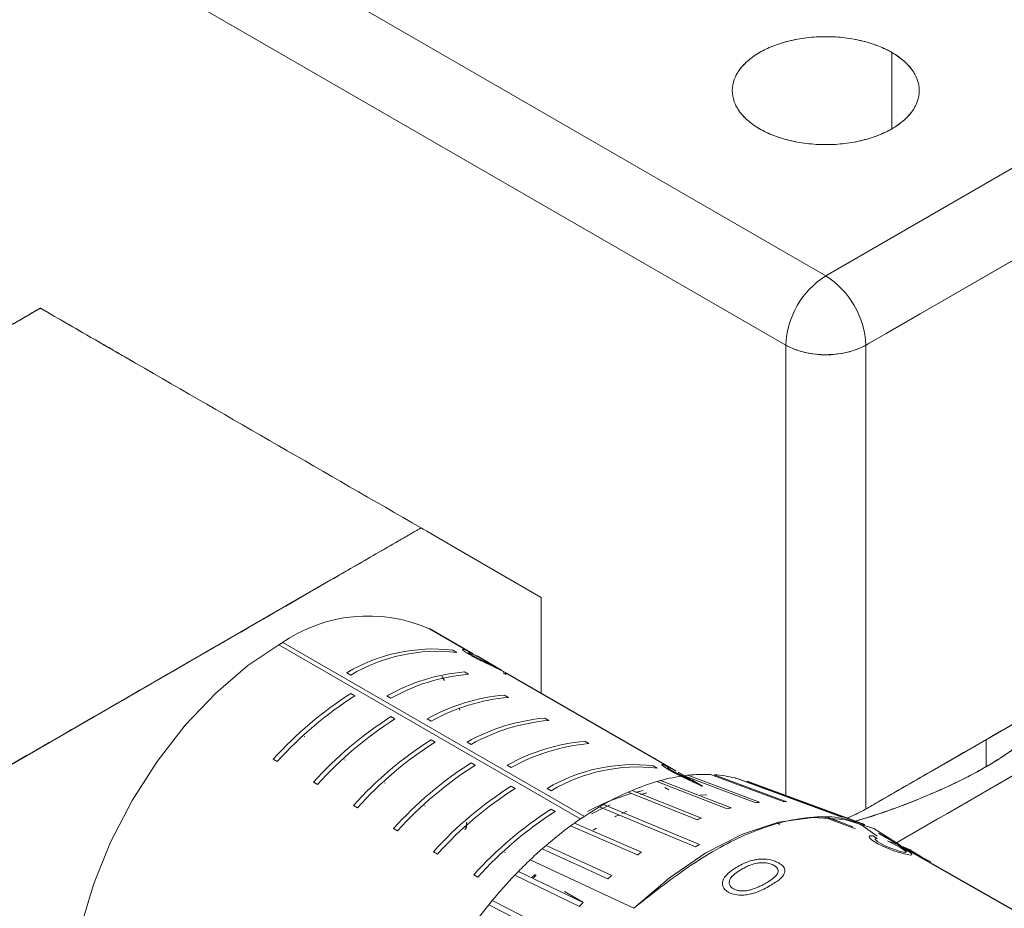
# Model space of a CAD drawing. Units: millimetres. Extents: x 11673 to 11970, y -7557 to -7347.
# Drawn here: x 11842 to 11851, y -7490 to -7482 of the extents above; entities that cross this region are included whole.
import ezdxf

# ---------------------------------------------------------------- set-up
doc = ezdxf.new("R2010")
doc.units = ezdxf.units.MM
doc.header["$LTSCALE"] = 10

msp = doc.modelspace()

# ---------------------------------------------------------------- linework, layer by layer
at = {"linetype": 'Continuous', "lineweight": 18}
for p, q in [((11849.0355, -7484.631), (11828.5294, -7472.7931)), ((11869.5416, -7472.7931), (11849.0355, -7484.631)), ((11828.1759, -7473.4055), (11848.682, -7485.2434)), ((11849.3891, -7485.2434), (11869.8952, -7473.4055)), ((11849.6189, -7483.3349), (11849.6189, -7482.6614)), ((11849.6524, -7489.6382), (11853.9853, -7487.1369)), ((11844.2452, -7487.8667), (11844.2099, -7487.8871)), ((11846.9064, -7489.4029), (11844.2452, -7487.8667)), ((11844.2099, -7487.8871), (11846.8732, -7489.4246)), ((11844.2272, -7487.8767), (11844.2276, -7487.8769)), ((11845.7437, -7487.9336), (11845.7791, -7487.954)), ((11845.8487, -7488.1262), (11845.884, -7488.1466)), ((11844.8459, -7488.1538), (11844.8106, -7488.1334)), ((11844.8813, -7488.3374), (11844.8459, -7488.317)), ((11845.1995, -7488.3579), (11845.1641, -7488.3375)), ((11846.2022, -7488.3303), (11846.2376, -7488.3507)), ((11845.8008, -7488.4424), (11845.8074, -7488.4652)), ((11845.2348, -7488.5415), (11845.1995, -7488.5211)), ((11845.553, -7488.562), (11845.5177, -7488.5416)), ((11846.5558, -7488.5344), (11846.5911, -7488.5548)), ((11844.4406, -7488.6999), (11844.4347, -7488.6966)), ((11845.5884, -7488.7456), (11845.553, -7488.7252)), ((11846.9093, -7488.7385), (11846.9447, -7488.7589)), ((11850.4497, -7488.7238), (11850.4497, -7488.9623)), ((11845.9066, -7488.7661), (11845.8712, -7488.7457)), ((11844.1614, -7488.8961), (11844.1967, -7488.9165)), ((11844.7941, -7488.904), (11844.7883, -7488.9007)), ((11845.942, -7488.9497), (11845.9066, -7488.9293)), ((11846.2601, -7488.9702), (11846.2248, -7488.9498)), ((11847.5115, -7488.9541), (11847.5469, -7488.9745)), ((11847.6151, -7488.9504), (11847.6532, -7488.9723)), ((11847.5778, -7489.0849), (11847.5442, -7489.0943)), ((11847.5779, -7489.0845), (11848.2, -7489.3249)), ((11848.4191, -7489.2806), (11847.787, -7489.0423)), ((11847.8197, -7489.0387), (11847.7877, -7489.0425)), ((11847.8198, -7489.0383), (11848.452, -7489.2767)), ((11848.6605, -7489.2696), (11848.0187, -7489.0316)), ((11848.0497, -7489.0334), (11848.6914, -7489.2714)), ((11848.2637, -7489.0701), (11848.2351, -7489.0626)), ((11849.1539, -7489.4002), (11848.2353, -7489.0622)), ((11848.3047, -7489.0851), (11848.2637, -7489.0701)), ((11848.3047, -7489.0851), (11848.2639, -7489.0697)), ((11848.2639, -7489.0697), (11849.1825, -7489.4077)), ((11844.5149, -7489.1002), (11844.5503, -7489.1206)), ((11845.1477, -7489.1081), (11845.1418, -7489.1048)), ((11846.2955, -7489.1538), (11846.2602, -7489.1334)), ((11846.6137, -7489.1743), (11846.5783, -7489.1539)), ((11847.3277, -7489.1716), (11847.2931, -7489.1865)), ((11847.3278, -7489.1712), (11847.9394, -7489.4153)), ((11847.4252, -7489.173), (11847.3685, -7489.186)), ((11848.1657, -7489.3345), (11847.5437, -7489.0941)), ((11847.6164, -7489.1467), (11847.6518, -7489.1671)), ((11847.9043, -7489.4304), (11847.2927, -7489.1864)), ((11847.4569, -7489.1942), (11847.4133, -7489.204)), ((11847.9303, -7489.2113), (11847.9873, -7489.2141)), ((11844.8685, -7489.3043), (11844.9038, -7489.3247)), ((11845.5012, -7489.3122), (11845.4954, -7489.3089)), ((11846.6491, -7489.358), (11846.6137, -7489.3375)), ((11847.8865, -7489.6696), (11847.038, -7489.3175)), ((11847.0733, -7489.2974), (11847.0383, -7489.3176)), ((11847.0733, -7489.2971), (11847.9218, -7489.6492)), ((11847.2361, -7489.3744), (11847.2793, -7489.3548)), ((11848.8211, -7489.4171), (11848.8247, -7489.4185)), ((11849.1235, -7489.4463), (11849.0232, -7489.409)), ((11849.0542, -7489.4104), (11849.1599, -7489.4497)), ((11849.068, -7489.4252), (11849.2982, -7489.5106)), ((11849.2756, -7489.4922), (11849.0904, -7489.4234)), ((11845.222, -7489.5084), (11845.2574, -7489.5288)), ((11845.8548, -7489.5163), (11845.8489, -7489.513)), ((11845.8686, -7489.4523), (11845.8565, -7489.5173)), ((11845.8642, -7489.5078), (11845.8697, -7489.4762)), ((11846.8186, -7489.4603), (11846.7835, -7489.4857)), ((11847.374, -7489.7417), (11846.7835, -7489.4854)), ((11846.8186, -7489.46), (11847.409, -7489.7163)), ((11847.0118, -7489.5047), (11846.9818, -7489.5232)), ((11847.1134, -7489.9522), (11846.5334, -7489.6875)), ((11846.5677, -7489.6579), (11846.5336, -7489.6876)), ((11846.5676, -7489.6576), (11847.1476, -7489.9222)), ((11845.5756, -7489.7125), (11845.611, -7489.7329)), ((11846.2083, -7489.7204), (11846.2025, -7489.7171)), ((11846.4279, -7489.7844), (11847.341, -7490.212)), ((11845.9291, -7489.9166), (11845.9645, -7489.937)), ((11846.8614, -7490.1949), (11846.2914, -7489.9207)), ((11846.3244, -7489.8869), (11846.2915, -7489.9209)), ((11846.3243, -7489.8866), (11846.8942, -7490.1609)), ((11846.4406, -7489.9424), (11846.4711, -7489.913)), ((11846.4816, -7489.919), (11846.4563, -7489.9431)), ((11846.73, -7490.0625), (11846.8935, -7490.1568)), ((11846.8935, -7490.1568), (11846.73, -7490.0625)), ((11846.6219, -7490.4661), (11846.0616, -7490.1811)), ((11846.0927, -7490.1437), (11846.0617, -7490.1813)), ((11846.0925, -7490.1435), (11846.6529, -7490.4285))]:
    msp.add_line(p, q, dxfattribs=at)
at = {"linetype": 'Continuous', "lineweight": 25}
for p, q in [((11845.9237, -7487.9685), (11845.5396, -7487.7467)), ((11846.1733, -7488.1125), (11845.9586, -7487.9886)), ((11847.7148, -7489.0024), (11846.2105, -7488.134)), ((11847.8385, -7489.0738), (11847.7543, -7489.0252)), ((11847.9485, -7489.1374), (11847.8527, -7489.082)), ((11849.3813, -7489.4769), (11848.3417, -7489.0947)), ((11848.6295, -7489.4727), (11848.6098, -7489.4614)), ((11849.6964, -7489.6619), (11849.5033, -7489.5516)), ((11852.6445, -7491.3461), (11849.7244, -7489.6779))]:
    msp.add_line(p, q, dxfattribs=at)
at = {"linetype": 'Continuous', "lineweight": 18, "flags": 128}
for points in [[(11848.682, -7489.2198), (11848.682, -7487.1307), (11848.682, -7486.0738), (11848.682, -7485.6088), (11848.682, -7485.4041), (11848.682, -7485.3141), (11848.682, -7485.2745), (11848.682, -7485.2571), (11848.682, -7485.2494), (11848.682, -7485.246), (11848.682, -7485.2445), (11848.682, -7485.2434), (11837.1986, -7478.6141), (11832.1459, -7475.6973), (11829.9227, -7474.4139), (11828.9445, -7473.8491), (11828.8347, -7473.7858), (11828.7249, -7473.7224), (11828.6151, -7473.659), (11828.5053, -7473.5956), (11828.3955, -7473.5322), (11828.2857, -7473.4688), (11828.1759, -7473.4055), (11828.1759, -7477.6948)], [(11852.2728, -7483.5787), (11849.8697, -7484.9659), (11849.5693, -7485.1393), (11849.4191, -7485.226), (11849.4003, -7485.2369), (11849.391, -7485.2423), (11849.3898, -7485.243), (11849.3892, -7485.2433), (11849.3891, -7485.2433), (11849.3891, -7485.2434), (11849.3891, -7485.2434), (11849.3891, -7485.2434), (11849.3891, -7485.2434), (11849.3891, -7485.2434), (11849.3891, -7485.2434), (11849.3891, -7485.2434), (11849.3891, -7485.2434), (11849.3891, -7487.5455), (11849.3891, -7488.5048), (11849.3891, -7488.9844), (11849.3891, -7489.2242), (11849.3891, -7489.2842), (11849.3891, -7489.3141), (11849.3891, -7489.3291), (11849.3891, -7489.3329), (11849.3891, -7489.3347), (11849.3891, -7489.3357), (11849.3891, -7489.3359), (11849.3891, -7489.336), (11849.3891, -7489.3361), (11849.3891, -7489.3361), (11849.3891, -7489.3361), (11849.3891, -7489.3361), (11849.3891, -7489.3361), (11849.3891, -7489.3361), (11849.3891, -7489.3361), (11849.3891, -7489.3361), (11849.3891, -7489.3361), (11849.3891, -7489.3361), (11850.0962, -7488.9279), (11850.7591, -7488.5452)], [(11846.5253, -7488.3157), (11846.5253, -7488.2724), (11846.5253, -7487.8418), (11846.5253, -7487.6265), (11846.5253, -7487.5188), (11846.5253, -7487.4919), (11846.5253, -7487.4785), (11846.5253, -7487.4718), (11846.5253, -7487.4701), (11846.5253, -7487.4692), (11846.5253, -7487.4688), (11846.5253, -7487.4687), (11846.5253, -7487.4687), (11846.5253, -7487.4686), (11846.5253, -7487.4686), (11846.5253, -7487.4686), (11846.5253, -7487.4686), (11846.5253, -7487.4686), (11846.5253, -7487.4686), (11846.2601, -7487.3155), (11845.763, -7487.0284), (11845.5144, -7486.8848), (11845.4833, -7486.8669), (11845.4677, -7486.8579), (11845.4658, -7486.8568), (11845.4648, -7486.8562), (11845.4647, -7486.8561), (11845.4647, -7486.8561), (11845.4646, -7486.8561), (11845.4646, -7486.8561), (11845.4646, -7486.8561), (11845.4646, -7486.8561), (11845.4646, -7486.8561), (11844.6691, -7487.3153), (11842.6804, -7488.4634), (11841.686, -7489.0374)], [(11844.2272, -7487.8767), (11843.9368, -7488.0707), (11843.6536, -7488.3127), (11843.3845, -7488.5968), (11843.1362, -7488.9159), (11842.9147, -7489.2621), (11842.7255, -7489.6271), (11842.5734, -7490.0017), (11842.4619, -7490.3768), (11842.3939, -7490.7431), (11842.371, -7491.0916), (11842.3939, -7491.4137), (11842.4619, -7491.7015), (11842.5734, -7491.9479), (11842.7255, -7492.1468), (11842.9147, -7492.2934), (11842.9149, -7492.2935)], [(11845.9612, -7487.9909), (11845.9409, -7487.9788), (11845.8941, -7487.9564), (11845.8831, -7487.9541), (11845.8855, -7487.9583), (11845.894, -7487.9651), (11845.9068, -7487.9736), (11845.9232, -7487.9836), (11845.94, -7487.9931), (11845.9757, -7488.0123), (11846.0217, -7488.0355), (11846.0789, -7488.0633), (11846.1038, -7488.0756), (11846.1675, -7488.1092), (11846.1675, -7488.1092)], [(11847.3567, -7489.189), (11847.3673, -7489.1863), (11847.3949, -7489.1796)], [(11847.4003, -7489.2073), (11847.4027, -7489.2067), (11847.4385, -7489.1982)], [(11846.9672, -7489.3784), (11847.0554, -7489.3338), (11847.1342, -7489.2981)], [(11847.0667, -7489.3284), (11847.0554, -7489.3338), (11846.9672, -7489.3784)], [(11847.341, -7490.212), (11847.6555, -7489.9419), (11847.9778, -7489.7223), (11848.3009, -7489.5581), (11848.6175, -7489.4531), (11848.9205, -7489.4095), (11849.2032, -7489.4283), (11849.4592, -7489.5091), (11849.6829, -7489.6502), (11849.7507, -7489.7113)], [(11849.7877, -7489.7), (11849.7877, -7489.7), (11849.6322, -7489.6351), (11849.5856, -7489.619), (11849.5798, -7489.617), (11849.5791, -7489.6168), (11849.579, -7489.6168), (11849.5789, -7489.6168), (11849.579, -7489.6168), (11849.6523, -7489.6547), (11849.6971, -7489.6797), (11849.7175, -7489.6921), (11849.7341, -7489.7036), (11849.7439, -7489.7136), (11849.7439, -7489.7174), (11849.7358, -7489.719), (11849.7201, -7489.7169), (11849.6929, -7489.7106), (11849.658, -7489.7002), (11849.6103, -7489.6828), (11849.5718, -7489.6666), (11849.541, -7489.6517), (11849.5145, -7489.6372), (11849.4954, -7489.6249), (11849.4818, -7489.6143), (11849.4726, -7489.6038), (11849.4716, -7489.5993), (11849.4758, -7489.5958), (11849.4821, -7489.5949), (11849.4864, -7489.5948), (11849.4876, -7489.5948), (11849.4882, -7489.5948), (11849.4884, -7489.5949), (11849.4885, -7489.5949), (11849.4885, -7489.5949), (11849.4885, -7489.5949), (11849.4885, -7489.5949), (11849.4504, -7489.5729), (11849.4256, -7489.5737), (11849.4192, -7489.5789), (11849.423, -7489.5924), (11849.4387, -7489.6078), (11849.4616, -7489.6238), (11849.4939, -7489.6426), (11849.5322, -7489.6622), (11849.5786, -7489.6828), (11849.6368, -7489.7048), (11849.6755, -7489.7175), (11849.7289, -7489.7324), (11849.7673, -7489.7405), (11849.7843, -7489.7426), (11849.7956, -7489.7409), (11849.793, -7489.7313), (11849.7767, -7489.7179), (11849.7529, -7489.7025), (11849.7385, -7489.6939), (11849.7345, -7489.6915), (11849.7324, -7489.6903), (11849.7319, -7489.69), (11849.7316, -7489.6899), (11849.7316, -7489.6898), (11849.7315, -7489.6898), (11849.7315, -7489.6898), (11849.7315, -7489.6898), (11849.706, -7489.6755), (11849.6792, -7489.6611), (11849.6756, -7489.6592), (11849.6751, -7489.6589), (11849.675, -7489.6589), (11849.675, -7489.6589), (11849.675, -7489.6589), (11849.7165, -7489.6746), (11849.7643, -7489.6943), (11849.7762, -7489.6994), (11849.7821, -7489.702), (11849.7835, -7489.7027), (11849.7843, -7489.703), (11849.7845, -7489.7031), (11849.7846, -7489.7031), (11849.7846, -7489.7031), (11849.7846, -7489.7031), (11849.7846, -7489.7031), (11849.8207, -7489.724), (11849.8838, -7489.7604), (11849.9154, -7489.7786), (11849.9233, -7489.7832), (11849.9272, -7489.7855), (11849.9282, -7489.786), (11849.9287, -7489.7863), (11849.9288, -7489.7864), (11849.9289, -7489.7864), (11849.9289, -7489.7864), (11849.9289, -7489.7864), (11849.9289, -7489.7864), (11849.933, -7489.7881), (11849.9617, -7489.8005)]]:
    msp.add_lwpolyline(points, dxfattribs=at)
at = {"linetype": 'Continuous', "lineweight": 18}
for centre, radius, start, end in [((11849.4496, -7485.2783), 0.7684, 122.60548, 177.39452), ((11848.6215, -7485.2783), 0.7684, 2.60548, 57.39452), ((11849.0355, -7484.561), 0.7685, 242.60967, 297.39033), ((11844.9984, -7488.973), 1.3404, 66.19138, 125.12467), ((11845.4559, -7490.0046), 2.4569, 119.523, 119.99788), ((11845.4736, -7490.0352), 2.4922, 119.99787, 120.46825), ((11845.5747, -7489.4239), 1.4998, 83.53061, 120.63238), ((11845.6101, -7489.4443), 1.4998, 83.53061, 120.63238), ((11845.9972, -7489.8221), 1.7025, 95.00646, 119.29893), ((11846.0326, -7489.8426), 1.7025, 95.00646, 119.29893), ((11846.626, -7491.1154), 3.3166, 122.46004, 137.99761), ((11846.6613, -7491.1358), 3.3166, 122.46004, 137.99761), ((11846.3508, -7490.0262), 1.7025, 95.00646, 119.29893), ((11846.3861, -7490.0467), 1.7025, 95.00646, 119.29893), ((11846.9795, -7491.3195), 3.3166, 122.46004, 137.99761), ((11847.0149, -7491.34), 3.3166, 122.46004, 137.99761), ((11846.7043, -7490.2303), 1.7025, 95.00646, 119.29893), ((11846.7397, -7490.2508), 1.7025, 95.00646, 119.29893), ((11847.3331, -7491.5236), 3.3166, 122.46004, 137.99761), ((11847.0579, -7490.4345), 1.7025, 95.00646, 119.29893), ((11847.3684, -7491.5441), 3.3166, 122.46004, 137.99761), ((11847.0932, -7490.4549), 1.7025, 95.00646, 119.29893), ((11847.6866, -7491.7277), 3.3166, 122.46004, 137.99761), ((11847.722, -7491.7482), 3.3166, 122.46004, 137.99761), ((11847.3425, -7490.4444), 1.4998, 83.53061, 120.63238), ((11847.3779, -7490.4648), 1.4998, 83.53061, 120.63238), ((11848.0402, -7491.9318), 3.3166, 122.46004, 137.99761), ((11848.0755, -7491.9523), 3.3166, 122.46004, 137.99761), ((11847.858, -7491.0645), 1.9416, 106.02991, 118.48936), ((11847.8646, -7491.0806), 1.9589, 106.08502, 118.43425), ((11848.3937, -7492.1359), 3.3166, 122.46004, 137.99761), ((11848.6872, -7491.1258), 1.8657, 105.1383, 106.23065), ((11848.6149, -7490.7725), 1.5047, 96.21719, 97.47792), ((11848.6048, -7490.5075), 1.2391, 85.98885, 87.42382), ((11848.4291, -7492.1564), 3.3166, 122.46004, 137.99761), ((11848.8374, -7491.545), 2.3113, 112.86222, 113.80921), ((11848.8925, -7490.4576), 1.0892, 74.55709, 76.11243), ((11849.1062, -7492.5953), 3.8827, 131.50289, 133.61547), ((11849.3375, -7492.1423), 2.8671, 119.5894, 120.40523), ((11849.3621, -7492.4539), 3.3628, 125.50449, 126.24203), ((11849.6959, -7492.8732), 3.899, 130.81219, 131.48046)]:
    msp.add_arc(centre, radius, start, end, dxfattribs=at)
for points, knots in [([(11849.6189, -7482.6614), (11849.5501, -7482.6217), (11849.4634, -7482.5861), (11849.263, -7482.5361), (11849.1494, -7482.5219), (11848.9216, -7482.5219), (11848.8081, -7482.5361), (11848.6076, -7482.5861), (11848.5209, -7482.6217), (11848.3834, -7482.7011), (11848.3218, -7482.7512), (11848.235, -7482.8669), (11848.2105, -7482.9324), (11848.2105, -7483.0639), (11848.235, -7483.1295), (11848.3218, -7483.2452), (11848.3834, -7483.2953), (11848.4522, -7483.3349)], [0, 0, 0, 0, 0.125, 0.125, 0.25, 0.25, 0.375, 0.375, 0.5, 0.5, 0.625, 0.625, 0.75, 0.75, 0.875, 0.875, 1, 1, 1, 1]), ([(11848.4522, -7483.3349), (11848.4166, -7483.3144), (11848.35, -7483.2682), (11848.2726, -7483.1874), (11848.2222, -7483.0958), (11848.2047, -7482.9982), (11848.2222, -7482.9006), (11848.2726, -7482.809), (11848.35, -7482.7281), (11848.4489, -7482.6595), (11848.5678, -7482.6024), (11848.7077, -7482.5577), (11848.8665, -7482.5286), (11849.0355, -7482.5185), (11849.2046, -7482.5286), (11849.3633, -7482.5577), (11849.5033, -7482.6024), (11849.6222, -7482.6595), (11849.721, -7482.7281), (11849.7985, -7482.809), (11849.8489, -7482.9006), (11849.8664, -7482.9982), (11849.8489, -7483.0958), (11849.7985, -7483.1874), (11849.721, -7483.2682), (11849.6222, -7483.3368), (11849.5033, -7483.3939), (11849.3633, -7483.4386), (11849.2046, -7483.4677), (11849.0355, -7483.4778), (11848.8665, -7483.4677), (11848.7077, -7483.4386), (11848.5678, -7483.3939), (11848.4877, -7483.3555), (11848.4522, -7483.3349)], [0, 0, 0, 0, 0.029129, 0.060003, 0.09216, 0.125, 0.15784, 0.189997, 0.220871, 0.25, 0.279129, 0.310003, 0.34216, 0.375, 0.40784, 0.439997, 0.470871, 0.5, 0.529129, 0.560003, 0.59216, 0.625, 0.65784, 0.689997, 0.720871, 0.75, 0.779129, 0.810003, 0.84216, 0.875, 0.90784, 0.939997, 0.970871, 1, 1, 1, 1]), ([(11848.4522, -7483.3349), (11848.5209, -7483.3746), (11848.6076, -7483.4102), (11848.8081, -7483.4603), (11848.9216, -7483.4744), (11849.1494, -7483.4744), (11849.263, -7483.4603), (11849.4634, -7483.4102), (11849.5501, -7483.3746), (11849.6876, -7483.2953), (11849.7493, -7483.2452), (11849.836, -7483.1295), (11849.8605, -7483.0639), (11849.8605, -7482.9324), (11849.836, -7482.8669), (11849.7493, -7482.7512), (11849.6876, -7482.7011), (11849.6189, -7482.6614)], [0, 0, 0, 0, 0.125, 0.125, 0.25, 0.25, 0.375, 0.375, 0.5, 0.5, 0.625, 0.625, 0.75, 0.75, 0.875, 0.875, 1, 1, 1, 1]), ([(11836.8026, -7490.3262), (11836.8026, -7489.9739), (11836.8026, -7489.6105), (11836.8026, -7489.2417), (11836.8026, -7489.2224), (11836.8026, -7489.2128), (11836.8026, -7489.2086), (11836.8026, -7489.2059), (11836.8016, -7489.2051), (11836.8237, -7489.1669), (11836.8861, -7489.0588), (11837.0318, -7488.8065), (11837.323, -7488.302), (11837.5935, -7487.8336), (11837.7911, -7487.4913), (11837.8275, -7487.4282), (11837.8457, -7487.3967), (11837.8548, -7487.3809), (11837.8594, -7487.3731), (11837.8617, -7487.3691), (11837.8626, -7487.3674), (11837.8633, -7487.3663), (11837.8647, -7487.3655), (11838.0324, -7487.2687), (11838.5317, -7486.9805), (11839.6967, -7486.3079), (11840.8618, -7485.6354), (11841.7355, -7485.1309), (11841.9644, -7484.9988), (11842.0372, -7484.9568), (11842.0736, -7484.9358), (11842.0918, -7484.9253), (11842.0996, -7484.9208), (11842.1035, -7484.9185), (11842.1056, -7484.917), (11842.1063, -7484.9174), (11842.1274, -7484.9296), (11842.2317, -7484.9898), (11842.5022, -7485.146), (11842.7518, -7485.2902), (11842.9183, -7485.3863)], [0, 0, 0, 0, 0.25, 0.257812, 0.261719, 0.263672, 0.264648, 0.264648, 0.265625, 0.265625, 0.28125, 0.3125, 0.375, 0.5, 0.515625, 0.523437, 0.527344, 0.529297, 0.530273, 0.530762, 0.531006, 0.531006, 0.53125, 0.53125, 0.5625, 0.625, 0.75, 0.78125, 0.789062, 0.792969, 0.794922, 0.795898, 0.796387, 0.796387, 0.796631, 0.796631, 0.796875, 0.8125, 0.875, 1, 1, 1, 1]), ([(11838.482, -7487.7235), (11838.5347, -7487.6931), (11838.6046, -7487.6579), (11838.6797, -7487.6262), (11838.7102, -7487.6139), (11838.7265, -7487.6074), (11838.7761, -7487.5888), (11838.8435, -7487.5653), (11838.9137, -7487.5448), (11838.9854, -7487.5257), (11839.0234, -7487.5165), (11839.1002, -7487.4999), (11839.1391, -7487.4925), (11839.2179, -7487.4793), (11839.2569, -7487.4737), (11839.4627, -7487.4488), (11839.6319, -7487.4438), (11839.8816, -7487.4587), (11839.9646, -7487.4675), (11840.0837, -7487.4856), (11840.1425, -7487.4959), (11840.2002, -7487.5081), (11840.2385, -7487.5167), (11840.2583, -7487.5214), (11840.349, -7487.5441), (11840.4362, -7487.5704), (11840.5191, -7487.6012), (11840.5519, -7487.6139), (11840.5671, -7487.62), (11840.6124, -7487.6389), (11840.6417, -7487.652), (11840.7273, -7487.6931), (11840.8084, -7487.7378), (11840.8926, -7487.7949), (11840.9321, -7487.8247), (11840.9485, -7487.8377), (11840.9593, -7487.8465), (11840.9644, -7487.8506), (11841.0148, -7487.8929), (11841.0645, -7487.9419), (11841.1063, -7487.9934), (11841.1224, -7488.0142), (11841.1305, -7488.0252), (11841.1536, -7488.0582), (11841.1813, -7488.1027), (11841.2032, -7488.1484), (11841.222, -7488.1946), (11841.2302, -7488.2184), (11841.2495, -7488.2901), (11841.256, -7488.3383), (11841.256, -7488.4354), (11841.2495, -7488.4836), (11841.2302, -7488.5553), (11841.222, -7488.5792), (11841.2032, -7488.6254), (11841.1813, -7488.671), (11841.1536, -7488.7155), (11841.1305, -7488.7486), (11841.1224, -7488.7595), (11841.1063, -7488.7803), (11841.0812, -7488.8112), (11841.044, -7488.8512), (11841.0081, -7488.8852), (11840.992, -7488.8995), (11840.9811, -7488.909), (11840.9752, -7488.914), (11840.9277, -7488.9539), (11840.87, -7488.9959), (11840.803, -7489.0368), (11840.7858, -7489.0469), (11840.7817, -7489.0493), (11840.7801, -7489.0502), (11840.7804, -7489.0504), (11840.7816, -7489.0511), (11840.7861, -7489.0537), (11840.8042, -7489.0642), (11840.8767, -7489.106), (11841.001, -7489.1778), (11841.1253, -7489.2495), (11841.1978, -7489.2914), (11841.216, -7489.3018), (11841.2205, -7489.3045), (11841.2217, -7489.3051), (11841.222, -7489.3053), (11841.2241, -7489.3041), (11841.2293, -7489.3011), (11841.251, -7489.2886), (11841.338, -7489.2384), (11841.686, -7489.0374), (11842.5478, -7488.5399), (11843.6085, -7487.9276), (11844.5366, -7487.3919), (11845.0006, -7487.124), (11845.2326, -7486.99), (11845.3486, -7486.9231), (11845.4066, -7486.8896), (11845.4356, -7486.8728), (11845.4501, -7486.8645), (11845.4574, -7486.8603), (11845.461, -7486.8582), (11845.4626, -7486.8573), (11845.4636, -7486.8567), (11845.4651, -7486.8563), (11844.625, -7486.3714), (11843.5753, -7485.7654), (11842.4732, -7485.1292), (11842.1977, -7484.9702), (11842.1288, -7484.9304), (11842.1116, -7484.9205), (11842.1071, -7484.9178), (11842.1059, -7484.9171), (11842.1048, -7484.9177), (11842.1023, -7484.9192), (11842.0914, -7484.9255), (11842.0479, -7484.9506), (11841.8739, -7485.0511), (11841.1778, -7485.4529), (11839.9846, -7486.1417), (11838.7913, -7486.8306), (11838.0953, -7487.2324), (11837.9212, -7487.3329), (11837.8777, -7487.358), (11837.8664, -7487.3646), (11837.8632, -7487.3664), (11837.8635, -7487.3665), (11837.8643, -7487.367), (11837.8675, -7487.3688), (11837.8802, -7487.3761), (11837.9309, -7487.4054), (11838.1339, -7487.5226), (11838.3273, -7487.6342), (11838.482, -7487.7235)], [0, 0, 0, 0, 0.007813, 0.009766, 0.009766, 0.011719, 0.011719, 0.015625, 0.019531, 0.019531, 0.023438, 0.023438, 0.027344, 0.027344, 0.03125, 0.03125, 0.046875, 0.046875, 0.054688, 0.054688, 0.058594, 0.060547, 0.060547, 0.0625, 0.0625, 0.070313, 0.072266, 0.072266, 0.074219, 0.074219, 0.078125, 0.078125, 0.085938, 0.089844, 0.091797, 0.092773, 0.092773, 0.09375, 0.09375, 0.101563, 0.103516, 0.103516, 0.105469, 0.105469, 0.109375, 0.113281, 0.113281, 0.117188, 0.117188, 0.125, 0.125, 0.132813, 0.132813, 0.136719, 0.136719, 0.140625, 0.144531, 0.144531, 0.146484, 0.146484, 0.148438, 0.152344, 0.154297, 0.155273, 0.155273, 0.15625, 0.15625, 0.164063, 0.166016, 0.166504, 0.166626, 0.166626, 0.166748, 0.166992, 0.167969, 0.171875, 0.1875, 0.25, 0.3125, 0.328125, 0.332031, 0.333008, 0.333252, 0.333374, 0.333374, 0.333496, 0.333984, 0.335937, 0.34375, 0.375, 0.4375, 0.46875, 0.484375, 0.492187, 0.496094, 0.498047, 0.499023, 0.499512, 0.499756, 0.499878, 0.499939, 0.499939, 0.5, 0.5, 0.625, 0.65625, 0.664062, 0.666016, 0.666504, 0.666626, 0.666687, 0.666687, 0.666748, 0.666992, 0.667969, 0.671875, 0.6875, 0.75, 0.8125, 0.828125, 0.832031, 0.833008, 0.833252, 0.833374, 0.833374, 0.833496, 0.833984, 0.835937, 0.84375, 0.875, 1, 1, 1, 1]), ([(11849.3891, -7489.3361), (11849.3891, -7488.3378), (11849.3891, -7487.0899), (11849.3891, -7485.7796), (11849.3891, -7485.4365), (11849.3891, -7485.3273), (11849.3891, -7485.2766), (11849.3891, -7485.2551), (11849.3891, -7485.2483), (11849.3891, -7485.2454), (11849.3891, -7485.2434), (11849.389, -7485.2434), (11849.3879, -7485.2441), (11849.3716, -7485.2534), (11849.3537, -7485.2623), (11849.2628, -7485.3017), (11849.1665, -7485.3239), (11848.965, -7485.3309), (11848.8626, -7485.3155), (11848.7613, -7485.281), (11848.7423, -7485.2734), (11848.7158, -7485.2613), (11848.7031, -7485.255), (11848.6902, -7485.248), (11848.6849, -7485.245), (11848.6832, -7485.2441), (11848.6825, -7485.2437), (11848.6821, -7485.2434), (11848.682, -7485.2432), (11848.682, -7485.2453), (11848.682, -7485.2626), (11848.682, -7485.5416), (11848.682, -7486.8657), (11848.682, -7488.1736), (11848.682, -7489.2198)], [0, 0, 0, 0, 0.25, 0.3125, 0.328125, 0.335937, 0.339844, 0.34082, 0.341309, 0.341553, 0.341553, 0.341797, 0.341797, 0.34375, 0.375, 0.375, 0.5, 0.5, 0.625, 0.625, 0.65625, 0.65625, 0.671875, 0.679687, 0.681641, 0.682617, 0.683105, 0.683105, 0.68335, 0.68335, 0.683594, 0.6875, 0.75, 1, 1, 1, 1]), ([(11855.5666, -7485.7699), (11855.2861, -7485.9318), (11854.8653, -7486.1747), (11854.3745, -7486.4581), (11854.129, -7486.5998), (11854.0227, -7486.6612), (11853.9866, -7486.682), (11853.9844, -7486.6833), (11853.9853, -7486.6831), (11853.9853, -7486.6837), (11853.9853, -7486.6848), (11853.9853, -7486.6874), (11853.9853, -7486.6927), (11853.9853, -7486.7933), (11853.9853, -7486.9404), (11853.9853, -7487.0853), (11853.9853, -7487.1344), (11853.9853, -7487.1358), (11853.9853, -7487.1363), (11853.9853, -7487.1367), (11853.9858, -7487.1366), (11853.9687, -7487.1465), (11853.9231, -7487.1728), (11853.8168, -7487.2342), (11853.604, -7487.357), (11853.1786, -7487.6026), (11851.8416, -7488.3745), (11850.6261, -7489.0761), (11849.6537, -7489.6375)], [0, 0, 0, 0, 0.125, 0.1875, 0.21875, 0.234375, 0.234863, 0.234863, 0.235352, 0.235352, 0.236328, 0.238281, 0.242187, 0.25, 0.5, 0.625, 0.626953, 0.62793, 0.628418, 0.628418, 0.628906, 0.628906, 0.632812, 0.640625, 0.65625, 0.6875, 0.75, 1, 1, 1, 1]), ([(11845.8917, -7487.9735), (11845.8792, -7487.966), (11845.8525, -7487.9501), (11845.8345, -7487.9359), (11845.8289, -7487.9282), (11845.835, -7487.9264), (11845.8624, -7487.936), (11845.8959, -7487.9514), (11845.9214, -7487.9673), (11845.9236, -7487.9687)], [0, 0, 0, 0, 0.13143, 0.279559, 0.37042, 0.489846, 0.674342, 0.972776, 1, 1, 1, 1]), ([(11846.2055, -7488.1311), (11846.1923, -7488.1239), (11846.1687, -7488.1109), (11846.1314, -7488.0926), (11846.0997, -7488.0775), (11846.067, -7488.0619), (11846.0328, -7488.0459), (11845.9867, -7488.0237), (11845.9466, -7488.0036), (11845.9132, -7487.9856), (11845.8991, -7487.9776), (11845.8917, -7487.9735)], [0, 0, 0, 0, 0.179394, 0.321233, 0.421897, 0.497507, 0.617444, 0.710606, 0.863572, 0.929327, 1, 1, 1, 1]), ([(11845.6483, -7488.1678), (11845.6498, -7488.169), (11845.6596, -7488.1779), (11845.6657, -7488.1916), (11845.6708, -7488.2033)], [0, 0, 0, 0, 0.144506, 1, 1, 1, 1]), ([(11846.2149, -7488.1479), (11846.212, -7488.1465), (11846.2053, -7488.1434), (11846.1951, -7488.1378), (11846.1894, -7488.1346)], [0, 0, 0, 0, 0.440095, 1, 1, 1, 1]), ([(11851.0101, -7488.2865), (11851.0209, -7488.3081), (11851.0501, -7488.367), (11851.0134, -7488.4851), (11850.9051, -7488.6347), (11850.717, -7488.7967), (11850.4592, -7488.9633), (11850.1436, -7489.128), (11849.7843, -7489.2803), (11849.4935, -7489.3876), (11849.3269, -7489.4338), (11849.2911, -7489.4437)], [0, 0, 0, 0, 0.074343, 0.202641, 0.330708, 0.456914, 0.583876, 0.710743, 0.836876, 0.964929, 1, 1, 1, 1]), ([(11849.2947, -7489.445), (11849.3848, -7489.4169), (11849.5509, -7489.3651), (11849.7926, -7489.275), (11850.0978, -7489.1489), (11850.3846, -7489.0054), (11850.6239, -7488.8578), (11850.774, -7488.7481), (11850.8869, -7488.6458), (11850.9632, -7488.5563), (11851.0112, -7488.4757), (11851.0351, -7488.4052), (11851.0355, -7488.3413), (11851.0316, -7488.2983), (11851.0152, -7488.2786), (11851.0131, -7488.2761)], [0, 0, 0, 0, 0.087723, 0.161642, 0.241662, 0.405532, 0.490449, 0.576312, 0.657128, 0.73159, 0.798101, 0.867875, 0.926979, 0.990821, 1, 1, 1, 1]), ([(11850.8033, -7488.5197), (11850.5096, -7488.6899), (11850.0692, -7488.9451), (11849.5892, -7489.2186), (11849.399, -7489.3315), (11849.3152, -7489.3759), (11849.2595, -7489.4025), (11849.2192, -7489.417), (11849.2188, -7489.4171)], [0, 0, 0, 0, 0.56666, 0.849989, 0.912516, 0.941695, 0.999356, 1, 1, 1, 1]), ([(11847.7821, -7489.0422), (11847.7677, -7489.0334), (11847.7515, -7489.0235), (11847.7366, -7489.015), (11847.7343, -7489.0137), (11847.7341, -7489.0136), (11847.734, -7489.0136), (11847.7608, -7489.029), (11847.7984, -7489.0507), (11847.8449, -7489.0776), (11847.8721, -7489.0933), (11847.8908, -7489.104), (11847.9003, -7489.1095), (11847.902, -7489.1108), (11847.8961, -7489.1082), (11847.8798, -7489.1003), (11847.8561, -7489.0889), (11847.8201, -7489.0715), (11847.7802, -7489.0517), (11847.7423, -7489.0323), (11847.7112, -7489.0156), (11847.6856, -7489.0012), (11847.6657, -7488.9891), (11847.65, -7488.9788), (11847.6416, -7488.9722), (11847.639, -7488.9687), (11847.6416, -7488.9684), (11847.6469, -7488.97), (11847.6505, -7488.9713), (11847.6523, -7488.972), (11847.6529, -7488.9722), (11847.6531, -7488.9723), (11847.6532, -7488.9723), (11847.6532, -7488.9723), (11847.6532, -7488.9723), (11847.6569, -7488.9733), (11847.5987, -7488.9402), (11847.5965, -7488.9439), (11847.587, -7488.9431), (11847.5926, -7488.9507), (11847.6099, -7488.9639), (11847.6358, -7488.9803), (11847.6675, -7488.9986), (11847.7055, -7489.0195), (11847.7518, -7489.0433), (11847.7981, -7489.0657), (11847.8483, -7489.0894), (11847.8898, -7489.1088), (11847.9105, -7489.1188), (11847.9181, -7489.1224)], [0, 0, 0, 0, 0.043938, 0.049431, 0.050117, 0.050203, 0.050214, 0.050218, 0.107312, 0.146344, 0.167722, 0.190462, 0.217545, 0.234883, 0.258508, 0.279648, 0.309405, 0.338193, 0.371002, 0.397697, 0.420853, 0.443589, 0.464149, 0.483768, 0.507401, 0.521041, 0.538896, 0.551641, 0.55887, 0.560769, 0.561732, 0.561974, 0.562096, 0.562126, 0.562141, 0.562148, 0.597433, 0.638411, 0.664035, 0.701788, 0.73277, 0.760137, 0.790377, 0.82095, 0.854175, 0.893674, 0.920471, 0.970593, 1, 1, 1, 1]), ([(11847.6525, -7488.9899), (11847.6469, -7488.9866), (11847.636, -7488.9803), (11847.6162, -7488.968), (11847.5959, -7488.9538), (11847.5876, -7488.9445), (11847.5913, -7488.9426), (11847.6001, -7488.9444), (11847.6095, -7488.9481), (11847.6151, -7488.9504)], [0, 0, 0, 0, 0.0913, 0.174094, 0.360482, 0.588493, 0.743951, 0.846957, 1, 1, 1, 1]), ([(11847.6532, -7488.9723), (11847.6482, -7488.9705), (11847.64, -7488.9676), (11847.6392, -7488.9701), (11847.648, -7488.9774), (11847.6653, -7488.989), (11847.6808, -7488.9982), (11847.6888, -7489.0029)], [0, 0, 0, 0, 0.242823, 0.394628, 0.621392, 0.805651, 1, 1, 1, 1]), ([(11847.9147, -7489.1208), (11847.9069, -7489.117), (11847.8922, -7489.11), (11847.8656, -7489.0975), (11847.836, -7489.0836), (11847.8041, -7489.0686), (11847.772, -7489.0531), (11847.7344, -7489.0344), (11847.7012, -7489.0171), (11847.6723, -7489.0012), (11847.6593, -7488.9938), (11847.6525, -7488.9899)], [0, 0, 0, 0, 0.124776, 0.235433, 0.344465, 0.462122, 0.57289, 0.66839, 0.83896, 0.915828, 1, 1, 1, 1]), ([(11847.6888, -7489.0029), (11847.6938, -7489.0057), (11847.7034, -7489.0112), (11847.7249, -7489.023), (11847.7571, -7489.0401), (11847.7949, -7489.059), (11847.8256, -7489.0741), (11847.8466, -7489.0843), (11847.8634, -7489.0924), (11847.8728, -7489.0969), (11847.8778, -7489.0994)], [0, 0, 0, 0, 0.085656, 0.163861, 0.338742, 0.548174, 0.685576, 0.790046, 0.887015, 1, 1, 1, 1]), ([(11847.8429, -7489.0765), (11847.835, -7489.0719), (11847.8186, -7489.0624), (11847.7922, -7489.0471), (11847.7638, -7489.0307), (11847.7444, -7489.0195), (11847.734, -7489.0136)], [0, 0, 0, 0, 0.235513, 0.490694, 0.728864, 1, 1, 1, 1]), ([(11847.8778, -7489.0994), (11847.8816, -7489.1012), (11847.888, -7489.1042), (11847.8956, -7489.1079), (11847.9012, -7489.1105), (11847.9017, -7489.1104), (11847.8913, -7489.1043), (11847.8693, -7489.0917), (11847.8516, -7489.0814), (11847.8429, -7489.0765)], [0, 0, 0, 0, 0.103011, 0.175719, 0.285014, 0.432218, 0.646833, 0.827529, 1, 1, 1, 1]), ([(11849.2191, -7489.4172), (11849.2502, -7489.4043), (11849.3123, -7489.3785), (11849.3635, -7489.3502), (11849.3891, -7489.3361)], [0, 0, 0, 0, 0.501749, 1, 1, 1, 1]), ([(11847.2122, -7489.3898), (11847.1997, -7489.3932), (11847.1871, -7489.3966), (11847.1743, -7489.4045), (11847.1742, -7489.4045)], [0, 0, 0, 0, 0.997503, 1, 1, 1, 1]), ([(11849.4886, -7489.576), (11849.4347, -7489.535), (11849.2557, -7489.3988), (11848.8656, -7489.3883), (11848.3719, -7489.5246), (11847.865, -7489.7984), (11847.5217, -7490.0694), (11847.341, -7490.212)], [0, 0, 0, 0, 0.106106, 0.352425, 0.550325, 0.763349, 1, 1, 1, 1]), ([(11848.6212, -7489.8122), (11848.6139, -7489.8084), (11848.6, -7489.8011), (11848.5661, -7489.7882), (11848.5241, -7489.7796), (11848.4736, -7489.7766), (11848.4344, -7489.78), (11848.3953, -7489.7869), (11848.3556, -7489.7983), (11848.3078, -7489.8179), (11848.2572, -7489.8444), (11848.2109, -7489.8734), (11848.1754, -7489.9014), (11848.1512, -7489.9257), (11848.1342, -7489.9513), (11848.1237, -7489.977), (11848.1234, -7490.0095), (11848.1352, -7490.0362), (11848.1566, -7490.0568), (11848.1693, -7490.065), (11848.1759, -7490.0693)], [0, 0, 0, 0, 0.034645, 0.066912, 0.141804, 0.187233, 0.246599, 0.284929, 0.33739, 0.41005, 0.500325, 0.584183, 0.651241, 0.707477, 0.747651, 0.809248, 0.856109, 0.93227, 0.964744, 1, 1, 1, 1]), ([(11848.5791, -7489.8333), (11848.5738, -7489.8306), (11848.563, -7489.825), (11848.5363, -7489.8155), (11848.5028, -7489.8098), (11848.4626, -7489.8088), (11848.4307, -7489.8129), (11848.3983, -7489.8204), (11848.3671, -7489.8314), (11848.3313, -7489.8473), (11848.2945, -7489.8673), (11848.2591, -7489.8889), (11848.2298, -7489.9105), (11848.2088, -7489.9297), (11848.1936, -7489.9497), (11848.1842, -7489.9695), (11848.1829, -7489.9944), (11848.1911, -7490.0146), (11848.2064, -7490.0306), (11848.2157, -7490.037), (11848.2205, -7490.0403)], [0, 0, 0, 0, 0.032238, 0.065388, 0.139765, 0.18564, 0.247822, 0.28968, 0.349137, 0.418642, 0.500125, 0.581537, 0.651257, 0.710765, 0.752357, 0.814439, 0.860446, 0.934655, 0.966037, 1, 1, 1, 1]), ([(11848.2205, -7490.0403), (11848.2157, -7490.037), (11848.2064, -7490.0306), (11848.1911, -7490.0146), (11848.1829, -7489.9944), (11848.1842, -7489.9695), (11848.1936, -7489.9497), (11848.2088, -7489.9297), (11848.2298, -7489.9105), (11848.2591, -7489.8889), (11848.2823, -7489.875), (11848.2948, -7489.8676)], [0, 0, 0, 0, 0.067943, 0.130724, 0.279177, 0.371215, 0.49541, 0.578614, 0.69766, 0.837135, 1, 1, 1, 1]), ([(11848.2948, -7489.8676), (11848.3076, -7489.8604), (11848.3313, -7489.8472), (11848.3672, -7489.8314), (11848.3983, -7489.8204), (11848.4307, -7489.8129), (11848.4626, -7489.8088), (11848.5028, -7489.8098), (11848.5363, -7489.8155), (11848.563, -7489.825), (11848.5738, -7489.8306), (11848.5791, -7489.8333)], [0, 0, 0, 0, 0.162925, 0.3019, 0.420785, 0.50448, 0.628812, 0.720539, 0.869256, 0.935541, 1, 1, 1, 1]), ([(11848.5069, -7489.99), (11848.5207, -7489.9818), (11848.5456, -7489.9669), (11848.575, -7489.9453), (11848.5945, -7489.9273), (11848.6083, -7489.909), (11848.6166, -7489.8908), (11848.6146, -7489.8698), (11848.605, -7489.8538), (11848.5913, -7489.8415), (11848.5833, -7489.8361), (11848.5791, -7489.8333)], [0, 0, 0, 0, 0.181851, 0.329525, 0.446188, 0.533938, 0.665331, 0.764065, 0.887445, 0.941334, 1, 1, 1, 1]), ([(11848.5791, -7489.8333), (11848.583, -7489.8359), (11848.5905, -7489.8409), (11848.6035, -7489.8522), (11848.6136, -7489.8673), (11848.6171, -7489.8878), (11848.6099, -7489.9064), (11848.5965, -7489.9249), (11848.5773, -7489.9435), (11848.5473, -7489.9659), (11848.5213, -7489.9814), (11848.5069, -7489.99)], [0, 0, 0, 0, 0.054611, 0.104884, 0.218224, 0.318595, 0.450528, 0.539467, 0.656782, 0.810212, 1, 1, 1, 1]), ([(11848.5448, -7490.0121), (11848.5613, -7490.0023), (11848.592, -7489.984), (11848.6339, -7489.9536), (11848.6617, -7489.9233), (11848.6749, -7489.8947), (11848.6745, -7489.8672), (11848.6625, -7489.844), (11848.6408, -7489.8247), (11848.6279, -7489.8165), (11848.6212, -7489.8122)], [0, 0, 0, 0, 0.169617, 0.31411, 0.495561, 0.617096, 0.710398, 0.863547, 0.928983, 1, 1, 1, 1]), ([(11848.1759, -7490.0693), (11848.1833, -7490.0731), (11848.1976, -7490.0804), (11848.2324, -7490.0921), (11848.2757, -7490.0973), (11848.3275, -7490.095), (11848.3674, -7490.0874), (11848.4069, -7490.077), (11848.4464, -7490.0624), (11848.4944, -7490.0404), (11848.5269, -7490.0222), (11848.5448, -7490.0121)], [0, 0, 0, 0, 0.070604, 0.136415, 0.289366, 0.382474, 0.502834, 0.578592, 0.680995, 0.823977, 1, 1, 1, 1]), ([(11848.2205, -7490.0403), (11848.2248, -7490.0425), (11848.2332, -7490.0466), (11848.2523, -7490.0536), (11848.2819, -7490.0596), (11848.3185, -7490.0596), (11848.3538, -7490.0541), (11848.3736, -7490.0484), (11848.3842, -7490.0454)], [0, 0, 0, 0, 0.097453, 0.188358, 0.390648, 0.634011, 0.802944, 1, 1, 1, 1]), ([(11848.3842, -7490.0454), (11848.3736, -7490.0484), (11848.3538, -7490.0541), (11848.3185, -7490.0596), (11848.2819, -7490.0596), (11848.2523, -7490.0536), (11848.2332, -7490.0466), (11848.2248, -7490.0425), (11848.2205, -7490.0403)], [0, 0, 0, 0, 0.197056, 0.365989, 0.609351, 0.811642, 0.902547, 1, 1, 1, 1]), ([(11848.3842, -7490.0454), (11848.3923, -7490.0427), (11848.4103, -7490.0367), (11848.4393, -7490.0249), (11848.4725, -7490.0092), (11848.4948, -7489.9967), (11848.5069, -7489.99)], [0, 0, 0, 0, 0.177723, 0.395773, 0.673869, 1, 1, 1, 1]), ([(11848.5069, -7489.99), (11848.4948, -7489.9967), (11848.4725, -7490.0092), (11848.4393, -7490.0249), (11848.4103, -7490.0367), (11848.3923, -7490.0427), (11848.3842, -7490.0454)], [0, 0, 0, 0, 0.326131, 0.604227, 0.822277, 1, 1, 1, 1])]:
    msp.add_open_spline(points, degree=3, knots=knots, dxfattribs=at)
for points in [[(11847.787, -7489.0423), (11847.7183, -7489.0513), (11847.6484, -7489.0655), (11847.5779, -7489.0845)], [(11848.0187, -7489.0316), (11847.9542, -7489.0287), (11847.8877, -7489.031), (11847.8198, -7489.0383)], [(11848.2353, -7489.0622), (11848.1758, -7489.0476), (11848.1138, -7489.0379), (11848.0497, -7489.0334)], [(11847.5437, -7489.0941), (11847.472, -7489.115), (11847.3998, -7489.1409), (11847.3278, -7489.1712)], [(11847.2927, -7489.1864), (11847.2191, -7489.2188), (11847.1458, -7489.256), (11847.0733, -7489.2971)], [(11847.038, -7489.3175), (11846.9636, -7489.3611), (11846.8903, -7489.4089), (11846.8186, -7489.46)], [(11846.7835, -7489.4854), (11846.7095, -7489.5397), (11846.6374, -7489.5974), (11846.5676, -7489.6576)], [(11846.4279, -7489.7844), (11846.3934, -7489.8172), (11846.3589, -7489.8513), (11846.3243, -7489.8866)], [(11846.2914, -7489.9207), (11846.2248, -7489.9904), (11846.1583, -7490.0647), (11846.0925, -7490.1435)], [(11846.0616, -7490.1811), (11845.9986, -7490.2582), (11845.9365, -7490.3394), (11845.876, -7490.4242)], [(11846.8942, -7490.1609), (11846.8833, -7490.1721), (11846.8723, -7490.1834), (11846.8614, -7490.1949)]]:
    msp.add_open_spline(points, degree=3, dxfattribs=at)

doc.saveas('drawing.dxf')
